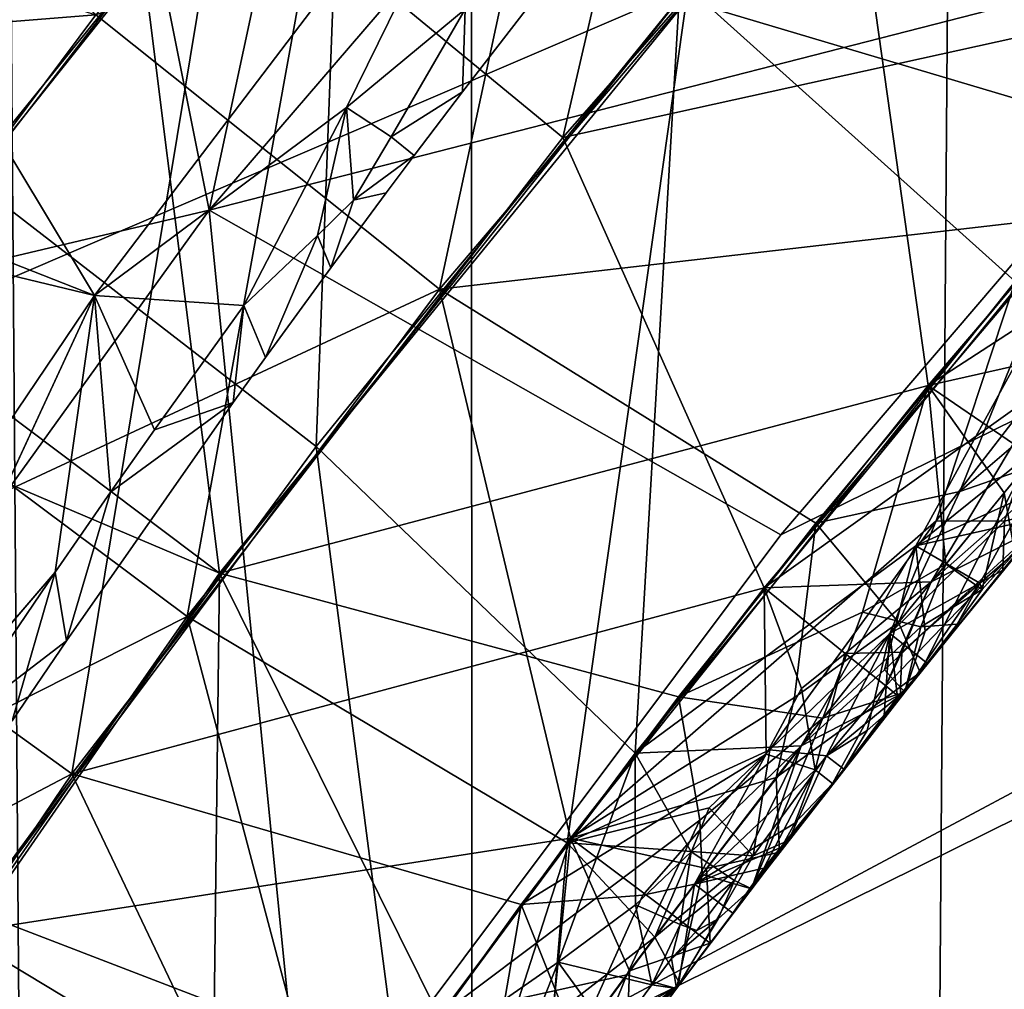
# Model space of a CAD drawing. Extents: x -235 to 35, y -2 to 95.
# Drawn here: x -208 to -207, y 52 to 53 of the extents above; entities that cross this region are included whole.
import ezdxf

# ---------------------------------------------------------------- set-up
doc = ezdxf.new("R2010")
doc.units = 0
doc.header["$MEASUREMENT"] = 0

msp = doc.modelspace()

# ---------------------------------------------------------------- linework, layer by layer
for points in [[(-207.610229, 4.2, -10.354081), (-208.169052, 4.2, -9.919129), (-208.105347, 70.87661, -9.971256)], [(-207.610229, 4.2, -10.354081), (-208.105347, 70.87661, -9.971256), (-207.616348, 70.568535, -10.349581)], [(-207.610229, 4.2, -10.354081), (-207.616348, 70.568535, -10.349581), (-207.115372, 70.279709, -10.700187)], [(-207.02829, 4.2, -10.757589), (-207.610229, 4.2, -10.354081), (-207.115372, 70.279709, -10.700187)], [(-200.390976, 55.544117, 30.35), (-207.37677, 52.106407, 30.35), (-207.743164, 51.61718, 30.35)], [(-199.822327, 55.538422, 30.35), (-200.390976, 55.544117, 30.35), (-207.743164, 51.61718, 30.35)], [(-200.390976, 55.544117, 30.35), (-206.979523, 52.57093, 30.35), (-207.37677, 52.106407, 30.35)], [(-199.822327, 55.538422, 30.35), (-208.37738, 50.572872, 30.35), (-208.642548, 50.022167, 30.35)], [(-199.258286, 55.500389, 30.35), (-199.822327, 55.538422, 30.35), (-208.642548, 50.022167, 30.35)], [(-199.822327, 55.538422, 30.35), (-208.077164, 51.105286, 30.35), (-208.37738, 50.572872, 30.35)], [(-199.822327, 55.538422, 30.35), (-207.743164, 51.61718, 30.35), (-208.077164, 51.105286, 30.35)], [(-199.258286, 55.500389, 30.35), (-209.063446, 48.875156, 30.35), (-209.217422, 48.283649, 30.35)], [(-198.699432, 55.43026, 30.35), (-199.258286, 55.500389, 30.35), (-209.217422, 48.283649, 30.35)], [(-199.258286, 55.500389, 30.35), (-208.871552, 49.455471, 30.35), (-209.063446, 48.875156, 30.35)], [(-199.258286, 55.500389, 30.35), (-208.642548, 50.022167, 30.35), (-208.871552, 49.455471, 30.35)], [(-198.699432, 55.43026, 30.35), (-209.40921, 47.076996, 30.35), (-209.446228, 46.4669, 30.35)], [(-198.146973, 55.328297, 30.35), (-198.699432, 55.43026, 30.35), (-209.446228, 46.4669, 30.35)], [(-198.699432, 55.43026, 30.35), (-209.33284, 47.683426, 30.35), (-209.40921, 47.076996, 30.35)], [(-198.699432, 55.43026, 30.35), (-209.217422, 48.283649, 30.35), (-209.33284, 47.683426, 30.35)], [(-198.146973, 55.328297, 30.35), (-209.446228, 46.4669, 30.35), (-209.443726, 45.855686, 30.35)], [(-198.146973, 55.328297, 30.35), (-209.443726, 45.855686, 30.35), (-209.401718, 45.245911, 30.35)], [(-198.146973, 55.328297, 30.35), (-209.401718, 45.245911, 30.35), (-209.320374, 44.640129, 30.35)], [(-197.602249, 55.194843, 30.35), (-198.146973, 55.328297, 30.35), (-209.320374, 44.640129, 30.35)], [(-197.602249, 55.194843, 30.35), (-209.320374, 44.640129, 30.35), (-209.200043, 44.040871, 30.35)], [(-209.041214, 43.450645, 30.35), (-197.602249, 55.194843, 30.35), (-209.200043, 44.040871, 30.35)], [(-208.844574, 42.871922, 30.35), (-197.602249, 55.194843, 30.35), (-209.041214, 43.450645, 30.35)], [(-208.844574, 42.871922, 30.35), (-197.066711, 55.030304, 30.35), (-197.602249, 55.194843, 30.35)], [(-208.610916, 42.307121, 30.35), (-197.066711, 55.030304, 30.35), (-208.844574, 42.871922, 30.35)], [(-208.341263, 41.75861, 30.35), (-197.066711, 55.030304, 30.35), (-208.610916, 42.307121, 30.35)], [(-208.036697, 41.228672, 30.35), (-197.066711, 55.030304, 30.35), (-208.341263, 41.75861, 30.35)], [(-208.036697, 41.228672, 30.35), (-196.541885, 54.83519, 30.35), (-197.066711, 55.030304, 30.35)], [(-207.698502, 40.719536, 30.35), (-196.541885, 54.83519, 30.35), (-208.036697, 41.228672, 30.35)], [(-207.32811, 40.233326, 30.35), (-196.541885, 54.83519, 30.35), (-207.698502, 40.719536, 30.35)], [(-206.927063, 39.772076, 30.35), (-196.541885, 54.83519, 30.35), (-207.32811, 40.233326, 30.35)], [(-207.383575, 53.10833, 24.70862), (-207.805908, 52.627361, 24.7269), (-207.544586, 52.412201, 24.903111)], [(-207.383575, 53.10833, 24.70862), (-207.544586, 52.412201, 24.903111), (-207.136398, 52.877064, 24.884829)], [(-207.255264, 53.009087, 29.85), (-207.816772, 52.356346, 29.85), (-206.979523, 52.57093, 30.35)], [(-207.255264, 53.009087, 29.85), (-207.686005, 52.965115, 29.560787), (-207.816772, 52.356346, 29.85)], [(-207.489014, 52.993958, 22.898775), (-207.903885, 52.506569, 22.917057), (-207.639297, 52.295452, 23.093267)], [(-207.489014, 52.993958, 22.898775), (-207.639297, 52.295452, 23.093267), (-207.238312, 52.766525, 23.074986)], [(-208.141388, 52.751354, 20.35), (-208.360367, 52.469521, 21.216475), (-207.956741, 52.974426, 21.209814)], [(-208.094116, 52.605331, 21.280138), (-207.956741, 52.974426, 21.209814), (-208.360367, 52.469521, 21.216475)], [(-208.002213, 52.381332, 28.364325), (-207.95665, 52.974522, 28.174551), (-208.321487, 52.52103, 28.190636)], [(-207.713028, 52.738365, 28.351204), (-207.95665, 52.974522, 28.174551), (-208.002213, 52.381332, 28.364325)], [(-207.816772, 52.356346, 29.85), (-207.686005, 52.965115, 29.560787), (-207.889069, 52.717873, 29.566723)], [(-207.136398, 52.877064, 25.680796), (-207.544586, 52.412201, 25.699078), (-207.805908, 52.627361, 25.875286)], [(-207.136398, 52.877064, 24.884829), (-207.544586, 52.412201, 24.903111), (-206.992294, 52.533947, 25.065716)], [(-207.136398, 52.877064, 25.680796), (-206.992294, 52.533947, 25.50922), (-207.544586, 52.412201, 25.699078)], [(-207.160004, 52.851574, 28.514305), (-207.454819, 52.519478, 28.527426), (-207.099518, 52.413525, 28.699221)], [(-207.238312, 52.766525, 23.870953), (-207.639297, 52.295452, 23.889233), (-207.903885, 52.506569, 24.065443)], [(-207.238312, 52.766525, 23.074986), (-207.639297, 52.295452, 23.093267), (-207.153381, 52.351429, 23.258881)], [(-207.238312, 52.766525, 23.870953), (-207.153381, 52.351429, 23.702385), (-207.639297, 52.295452, 23.889233)], [(-207.238312, 52.766525, 23.074986), (-207.153381, 52.351429, 23.258881), (-206.949356, 52.581024, 23.249479)], [(-207.238312, 52.766525, 23.870953), (-206.949356, 52.581024, 23.692984), (-207.153381, 52.351429, 23.702385)], [(-207.448105, 52.527496, 26.712954), (-207.196213, 52.301277, 26.889469), (-206.783966, 52.756584, 26.870668)], [(-207.448105, 52.527496, 27.508921), (-206.783966, 52.756584, 27.314175), (-207.196213, 52.301277, 27.332975)], [(-207.70607, 52.746651, 26.536745), (-208.321503, 52.521, 26.376352), (-208.104874, 52.246006, 26.555025)], [(-207.70607, 52.746651, 27.685131), (-208.104874, 52.246006, 27.703411), (-208.171036, 52.714344, 27.870293)], [(-207.70607, 52.746651, 26.536745), (-208.104874, 52.246006, 26.555025), (-207.833557, 52.04361, 26.731236)], [(-207.448105, 52.527496, 27.508921), (-208.104874, 52.246006, 27.703411), (-207.70607, 52.746651, 27.685131)], [(-208.094116, 52.605331, 22.076113), (-207.557037, 52.748135, 21.887014), (-207.905106, 52.290459, 21.903627)], [(-208.094116, 52.605331, 21.280138), (-207.905106, 52.290459, 21.460121), (-207.557037, 52.748135, 21.443508)], [(-207.710983, 52.435146, 21.840771), (-207.905106, 52.290459, 21.903627), (-207.557037, 52.748135, 21.887014)], [(-207.710983, 52.435146, 21.509403), (-207.557037, 52.748135, 21.443508), (-207.905106, 52.290459, 21.460121)], [(-207.70607, 52.746651, 26.536745), (-207.833557, 52.04361, 26.731236), (-207.448105, 52.527496, 26.712954)], [(-207.619675, 52.51086, 21.800619), (-207.710983, 52.435146, 21.840771), (-207.557037, 52.748135, 21.887014)], [(-207.619675, 52.51086, 21.542768), (-207.557037, 52.748135, 21.443508), (-207.710983, 52.435146, 21.509403)], [(-207.713028, 52.738365, 28.351204), (-208.002213, 52.381332, 28.364325), (-207.734314, 52.174397, 28.540548)], [(-207.713028, 52.738365, 28.351204), (-207.734314, 52.174397, 28.540548), (-207.454819, 52.519478, 28.527426)], [(-207.903885, 52.506569, 22.917057), (-208.161987, 52.725685, 22.74061), (-208.35994, 52.470089, 22.749542)], [(-208.079224, 52.280285, 29.516539), (-208.234604, 52.257458, 29.57741), (-207.889069, 52.717873, 29.566723)], [(-207.816772, 52.356346, 29.85), (-207.889069, 52.717873, 29.566723), (-208.234604, 52.257458, 29.57741)], [(-207.808777, 52.076744, 29.34033), (-208.079224, 52.280285, 29.516539), (-207.889069, 52.717873, 29.566723)], [(-207.326096, 52.668701, 29.317757), (-207.808777, 52.076744, 29.34033), (-207.889069, 52.717873, 29.566723)], [(-207.326096, 52.668701, 29.317757), (-206.856186, 52.681026, 29.131659), (-207.063522, 52.454411, 29.14106)], [(-207.326096, 52.668701, 29.317757), (-207.263367, 52.221165, 29.150461), (-207.808777, 52.076744, 29.34033)], [(-207.326096, 52.668701, 29.317757), (-207.063522, 52.454411, 29.14106), (-207.263367, 52.221165, 29.150461)], [(-207.805908, 52.627361, 25.875286), (-208.19696, 52.120659, 25.893568), (-208.329605, 52.510311, 26.063148)], [(-207.805908, 52.627361, 24.7269), (-208.321472, 52.521042, 24.562065), (-208.19696, 52.120659, 24.745182)], [(-207.805908, 52.627361, 24.7269), (-208.19696, 52.120659, 24.745182), (-207.922562, 51.922459, 24.921392)], [(-207.805908, 52.627361, 25.875286), (-207.922562, 51.922459, 25.717358), (-208.19696, 52.120659, 25.893568)], [(-207.805908, 52.627361, 24.7269), (-207.922562, 51.922459, 24.921392), (-207.544586, 52.412201, 24.903111)], [(-207.544586, 52.412201, 25.699078), (-207.922562, 51.922459, 25.717358), (-207.805908, 52.627361, 25.875286)], [(-207.903885, 52.506569, 24.065443), (-208.287003, 51.993835, 24.083723), (-208.250366, 52.613579, 24.245266)], [(-208.094116, 52.605331, 22.076113), (-207.905106, 52.290459, 21.903627), (-208.404068, 52.410816, 22.158054)], [(-208.094116, 52.605331, 21.280138), (-208.360367, 52.469521, 21.216475), (-207.905106, 52.290459, 21.460121)], [(-207.816772, 52.356346, 29.85), (-207.37677, 52.106407, 30.35), (-206.979523, 52.57093, 30.35)], [(-207.621613, 52.447372, 21.673162), (-207.619675, 52.51086, 21.800619), (-207.546234, 52.545074, 21.66955)], [(-207.621613, 52.447372, 21.673162), (-207.546234, 52.545074, 21.66955), (-207.619675, 52.51086, 21.542768)], [(-207.544586, 52.412201, 24.903111), (-207.389587, 52.065567, 25.084517), (-206.992294, 52.533947, 25.065716)], [(-207.544586, 52.412201, 25.699078), (-206.992294, 52.533947, 25.50922), (-207.389587, 52.065567, 25.528021)], [(-207.170258, 52.222301, 25.463882), (-207.389587, 52.065567, 25.528021), (-206.992294, 52.533947, 25.50922)], [(-207.170258, 52.222301, 25.132671), (-206.992294, 52.533947, 25.065716), (-207.389587, 52.065567, 25.084517)], [(-207.448105, 52.527496, 27.508921), (-207.833557, 52.04361, 27.527203), (-208.104874, 52.246006, 27.703411)], [(-207.448105, 52.527496, 26.712954), (-207.833557, 52.04361, 26.731236), (-207.541214, 51.869312, 26.906393)], [(-207.448105, 52.527496, 27.508921), (-207.541214, 51.869312, 27.349897), (-207.833557, 52.04361, 27.527203)], [(-207.448105, 52.527496, 26.712954), (-207.541214, 51.869312, 26.906393), (-207.196213, 52.301277, 26.889469)], [(-207.448105, 52.527496, 27.508921), (-207.196213, 52.301277, 27.332975), (-207.541214, 51.869312, 27.349897)], [(-207.454819, 52.519478, 28.527426), (-207.734314, 52.174397, 28.540548), (-207.488785, 51.938389, 28.718023)], [(-207.454819, 52.519478, 28.527426), (-207.488785, 51.938389, 28.718023), (-207.099518, 52.413525, 28.699221)], [(-207.676636, 52.412601, 21.777092), (-207.710983, 52.435146, 21.840771), (-207.619675, 52.51086, 21.800619)], [(-207.676636, 52.412601, 21.572845), (-207.619675, 52.51086, 21.542768), (-207.710983, 52.435146, 21.509403)], [(-207.621613, 52.447372, 21.673162), (-207.676636, 52.412601, 21.777092), (-207.619675, 52.51086, 21.800619)], [(-207.621613, 52.447372, 21.673162), (-207.619675, 52.51086, 21.542768), (-207.676636, 52.412601, 21.572845)], [(-207.903885, 52.506569, 22.917057), (-208.35994, 52.470089, 22.749542), (-208.287003, 51.993835, 22.935339)], [(-207.903885, 52.506569, 22.917057), (-208.287003, 51.993835, 22.935339), (-207.639297, 52.295452, 23.093267)], [(-207.639297, 52.295452, 23.889233), (-208.287003, 51.993835, 24.083723), (-207.903885, 52.506569, 24.065443)], [(-208.360367, 52.469521, 21.216475), (-208.226288, 51.814667, 21.476742), (-207.905106, 52.290459, 21.460121)], [(-207.119492, 52.314518, 29.110964), (-207.263367, 52.221165, 29.150461), (-207.063522, 52.454411, 29.14106)], [(-207.621613, 52.447372, 21.673162), (-207.658829, 52.398197, 21.674969), (-207.676636, 52.412601, 21.777092)], [(-207.621613, 52.447372, 21.673162), (-207.676636, 52.412601, 21.572845), (-207.658829, 52.398197, 21.674969)], [(-207.710983, 52.435146, 21.840771), (-207.790146, 52.282913, 21.808939), (-207.905106, 52.290459, 21.903627)], [(-207.710983, 52.435146, 21.509403), (-207.905106, 52.290459, 21.460121), (-207.790146, 52.282913, 21.551062)], [(-207.733231, 52.336632, 21.779865), (-207.790146, 52.282913, 21.808939), (-207.710983, 52.435146, 21.840771)], [(-207.733246, 52.336628, 21.575609), (-207.710983, 52.435146, 21.509403), (-207.790146, 52.282913, 21.551062)], [(-207.705582, 52.36404, 21.588428), (-207.710983, 52.435146, 21.509403), (-207.733246, 52.336628, 21.575609)], [(-207.705582, 52.36404, 21.764784), (-207.733231, 52.336632, 21.779865), (-207.710983, 52.435146, 21.840771)], [(-207.676636, 52.412601, 21.777092), (-207.705582, 52.36404, 21.764784), (-207.710983, 52.435146, 21.840771)], [(-207.676636, 52.412601, 21.572845), (-207.710983, 52.435146, 21.509403), (-207.705582, 52.36404, 21.588428)], [(-207.658829, 52.398197, 21.674969), (-207.705582, 52.36404, 21.764784), (-207.676636, 52.412601, 21.777092)], [(-207.658829, 52.398197, 21.674969), (-207.676636, 52.412601, 21.572845), (-207.705582, 52.36404, 21.588428)], [(-207.272766, 52.097954, 28.766064), (-207.099518, 52.413525, 28.699221), (-207.488785, 51.938389, 28.718023)], [(-207.170135, 52.180401, 28.798847), (-207.099518, 52.413525, 28.699221), (-207.272766, 52.097954, 28.766064)], [(-207.905106, 52.290459, 21.903627), (-208.226288, 51.814667, 21.920246), (-208.404068, 52.410816, 22.158054)], [(-207.544586, 52.412201, 24.903111), (-207.922562, 51.922459, 24.921392), (-207.389587, 52.065567, 25.084517)], [(-207.544586, 52.412201, 25.699078), (-207.389587, 52.065567, 25.528021), (-207.922562, 51.922459, 25.717358)], [(-207.658829, 52.398197, 21.674969), (-207.680374, 52.369453, 21.676022), (-207.705582, 52.36404, 21.764784)], [(-207.658829, 52.398197, 21.674969), (-207.705582, 52.36404, 21.588428), (-207.680374, 52.369453, 21.676022)], [(-208.002213, 52.381332, 28.364325), (-207.997849, 51.817009, 28.553669), (-207.734314, 52.174397, 28.540548)], [(-207.680374, 52.369453, 21.676022), (-207.723145, 52.311752, 21.678125), (-207.705582, 52.36404, 21.764784)], [(-207.680374, 52.369453, 21.676022), (-207.705582, 52.36404, 21.588428), (-207.723145, 52.311752, 21.678125)], [(-207.705582, 52.36404, 21.588428), (-207.733246, 52.336628, 21.575609), (-207.723145, 52.311752, 21.678125)], [(-207.705582, 52.36404, 21.764784), (-207.723145, 52.311752, 21.678125), (-207.733231, 52.336632, 21.779865)], [(-207.816772, 52.356346, 29.85), (-208.319748, 51.657509, 29.85), (-207.743164, 51.61718, 30.35)], [(-207.816772, 52.356346, 29.85), (-208.234604, 52.257458, 29.57741), (-208.319748, 51.657509, 29.85)], [(-207.816772, 52.356346, 29.85), (-207.743164, 51.61718, 30.35), (-207.37677, 52.106407, 30.35)], [(-207.639297, 52.295452, 23.093267), (-207.349838, 52.115311, 23.268282), (-207.153381, 52.351429, 23.258881)], [(-207.639297, 52.295452, 23.889233), (-207.153381, 52.351429, 23.702385), (-207.349838, 52.115311, 23.711786)], [(-207.238953, 52.139637, 23.65291), (-207.349838, 52.115311, 23.711786), (-207.153381, 52.351429, 23.702385)], [(-207.238953, 52.139637, 23.321701), (-207.153381, 52.351429, 23.258881), (-207.349838, 52.115311, 23.268282)], [(-207.116623, 52.244335, 23.611267), (-207.238953, 52.139637, 23.65291), (-207.153381, 52.351429, 23.702385)], [(-207.116623, 52.244335, 23.353539), (-207.153381, 52.351429, 23.258881), (-207.238953, 52.139637, 23.321701)], [(-207.733231, 52.336632, 21.779865), (-207.773407, 52.242805, 21.680624), (-207.790146, 52.282913, 21.808939)], [(-207.733246, 52.336628, 21.575609), (-207.790146, 52.282913, 21.551062), (-207.773407, 52.242805, 21.680624)], [(-207.733231, 52.336632, 21.779865), (-207.723145, 52.311752, 21.678125), (-207.773407, 52.242805, 21.680624)], [(-207.733246, 52.336628, 21.575609), (-207.773407, 52.242805, 21.680624), (-207.723145, 52.311752, 21.678125)], [(-207.119492, 52.314518, 29.110964), (-207.149277, 52.246834, 29.091518), (-207.263367, 52.221165, 29.150461)], [(-207.257172, 52.117214, 27.282373), (-207.541214, 51.869312, 27.349897), (-207.196213, 52.301277, 27.332975)], [(-207.257172, 52.117214, 26.951164), (-207.196213, 52.301277, 26.889469), (-207.541214, 51.869312, 26.906393)], [(-207.163925, 52.237633, 27.283321), (-207.257172, 52.117214, 27.282373), (-207.196213, 52.301277, 27.332975)], [(-207.163925, 52.237633, 26.940828), (-207.196213, 52.301277, 26.889469), (-207.257172, 52.117214, 26.951164)], [(-207.639297, 52.295452, 23.093267), (-208.287003, 51.993835, 22.935339), (-208.009598, 51.799885, 23.111547)], [(-207.639297, 52.295452, 23.889233), (-208.009598, 51.799885, 23.907515), (-208.287003, 51.993835, 24.083723)], [(-207.639297, 52.295452, 23.093267), (-208.009598, 51.799885, 23.111547), (-207.538483, 51.872948, 23.277681)], [(-207.639297, 52.295452, 23.889233), (-207.538483, 51.872948, 23.721188), (-208.009598, 51.799885, 23.907515)], [(-207.639297, 52.295452, 23.093267), (-207.538483, 51.872948, 23.277681), (-207.349838, 52.115311, 23.268282)], [(-207.639297, 52.295452, 23.889233), (-207.349838, 52.115311, 23.711786), (-207.538483, 51.872948, 23.721188)], [(-208.083847, 51.904823, 21.859652), (-208.226288, 51.814667, 21.920246), (-207.905106, 52.290459, 21.903627)], [(-208.083847, 51.904819, 21.528303), (-207.905106, 52.290459, 21.460121), (-208.226288, 51.814667, 21.476742)], [(-207.935333, 52.077652, 21.816282), (-208.083847, 51.904823, 21.859652), (-207.905106, 52.290459, 21.903627)], [(-207.935333, 52.077648, 21.558405), (-207.905106, 52.290459, 21.460121), (-208.083847, 51.904819, 21.528303)], [(-207.892624, 52.139149, 21.814095), (-207.935333, 52.077652, 21.816282), (-207.905106, 52.290459, 21.903627)], [(-207.892624, 52.139145, 21.556217), (-207.905106, 52.290459, 21.460121), (-207.935333, 52.077648, 21.558405)], [(-207.858749, 52.18726, 21.812376), (-207.892624, 52.139149, 21.814095), (-207.905106, 52.290459, 21.903627)], [(-207.858749, 52.18726, 21.812376), (-207.905106, 52.290459, 21.903627), (-207.790146, 52.282913, 21.808939)], [(-207.858749, 52.187256, 21.554499), (-207.790146, 52.282913, 21.551062), (-207.905106, 52.290459, 21.460121)], [(-207.858749, 52.187256, 21.554499), (-207.905106, 52.290459, 21.460121), (-207.892624, 52.139145, 21.556217)], [(-207.808777, 52.076744, 29.34033), (-208.234604, 52.257458, 29.57741), (-208.079224, 52.280285, 29.516539)], [(-207.858749, 52.18726, 21.812376), (-207.790146, 52.282913, 21.808939), (-207.798325, 52.208183, 21.681875)], [(-207.858749, 52.187256, 21.554499), (-207.798325, 52.208183, 21.681875), (-207.790146, 52.282913, 21.551062)], [(-207.773407, 52.242805, 21.680624), (-207.798325, 52.208183, 21.681875), (-207.790146, 52.282913, 21.808939)], [(-207.790146, 52.282913, 21.551062), (-207.798325, 52.208183, 21.681875), (-207.773407, 52.242805, 21.680624)], [(-207.808777, 52.076744, 29.34033), (-208.24379, 51.448887, 29.362904), (-208.234604, 52.257458, 29.57741)], [(-208.104874, 52.246006, 26.555025), (-208.471207, 51.721146, 26.573307), (-207.833557, 52.04361, 26.731236)], [(-207.833557, 52.04361, 27.527203), (-208.471207, 51.721146, 27.721693), (-208.104874, 52.246006, 27.703411)], [(-207.149277, 52.246834, 29.091518), (-207.182114, 52.165947, 29.057329), (-207.263367, 52.221165, 29.150461)], [(-207.116623, 52.244335, 23.611267), (-207.19017, 52.15667, 23.614805), (-207.238953, 52.139637, 23.65291)], [(-207.116623, 52.244335, 23.353539), (-207.238953, 52.139637, 23.321701), (-207.19017, 52.15667, 23.357077)], [(-207.163925, 52.237633, 27.283321), (-207.204575, 52.116783, 27.217817), (-207.257172, 52.117214, 27.282373)], [(-207.163925, 52.237633, 26.940828), (-207.257172, 52.117214, 26.951164), (-207.204575, 52.116783, 27.01368)], [(-207.808777, 52.076744, 29.34033), (-207.263367, 52.221165, 29.150461), (-207.455505, 51.981564, 29.159861)], [(-207.313858, 52.046867, 29.099522), (-207.455505, 51.981564, 29.159861), (-207.263367, 52.221165, 29.150461)], [(-207.170258, 52.222301, 25.463882), (-207.26088, 52.07021, 25.432547), (-207.389587, 52.065567, 25.528021)], [(-207.170258, 52.222301, 25.132671), (-207.389587, 52.065567, 25.084517), (-207.26088, 52.07021, 25.174816)], [(-207.249573, 52.083855, 29.060635), (-207.313858, 52.046867, 29.099522), (-207.263367, 52.221165, 29.150461)], [(-207.204697, 52.138668, 29.058432), (-207.249573, 52.083855, 29.060635), (-207.263367, 52.221165, 29.150461)], [(-207.182114, 52.165947, 29.057329), (-207.204697, 52.138668, 29.058432), (-207.263367, 52.221165, 29.150461)], [(-207.195465, 52.127926, 25.403086), (-207.26088, 52.07021, 25.432547), (-207.170258, 52.222301, 25.463882)], [(-207.195465, 52.127926, 25.198948), (-207.170258, 52.222301, 25.132671), (-207.26088, 52.07021, 25.174816)], [(-207.892624, 52.139149, 21.814095), (-207.798325, 52.208183, 21.681875), (-207.926605, 52.024818, 21.688437)], [(-207.892624, 52.139145, 21.556217), (-207.926605, 52.024818, 21.688437), (-207.798325, 52.208183, 21.681875)], [(-207.858749, 52.18726, 21.812376), (-207.798325, 52.208183, 21.681875), (-207.892624, 52.139149, 21.814095)], [(-207.858749, 52.187256, 21.554499), (-207.892624, 52.139145, 21.556217), (-207.798325, 52.208183, 21.681875)], [(-207.188583, 52.135948, 28.827074), (-207.170135, 52.180401, 28.798847), (-207.272766, 52.097954, 28.766064)], [(-207.734314, 52.174397, 28.540548), (-207.997849, 51.817009, 28.553669), (-207.6716, 51.691586, 28.727425)], [(-207.734314, 52.174397, 28.540548), (-207.6716, 51.691586, 28.727425), (-207.488785, 51.938389, 28.718023)], [(-207.125137, 52.1768, 23.484173), (-207.269501, 52.000381, 23.491249), (-207.19017, 52.15667, 23.614805)], [(-207.19017, 52.15667, 23.357077), (-207.269501, 52.000381, 23.491249), (-207.125137, 52.1768, 23.484173)], [(-207.196503, 52.092388, 28.955379), (-207.204697, 52.138668, 29.058432), (-207.182114, 52.165947, 29.057329)], [(-207.19017, 52.15667, 23.614805), (-207.269501, 52.000381, 23.491249), (-207.286194, 52.038845, 23.619507)], [(-207.19017, 52.15667, 23.614805), (-207.286194, 52.038845, 23.619507), (-207.238953, 52.139637, 23.65291)], [(-207.19017, 52.15667, 23.357077), (-207.286194, 52.038845, 23.361778), (-207.269501, 52.000381, 23.491249)], [(-207.238953, 52.139637, 23.321701), (-207.286194, 52.038845, 23.361778), (-207.19017, 52.15667, 23.357077)], [(-207.238953, 52.139637, 23.65291), (-207.286194, 52.038845, 23.619507), (-207.349838, 52.115311, 23.711786)], [(-207.238953, 52.139637, 23.321701), (-207.349838, 52.115311, 23.268282), (-207.286194, 52.038845, 23.361778)], [(-207.892624, 52.139149, 21.814095), (-207.926605, 52.024818, 21.688437), (-207.935333, 52.077652, 21.816282)], [(-207.892624, 52.139145, 21.556217), (-207.935333, 52.077648, 21.558405), (-207.926605, 52.024818, 21.688437)], [(-207.188583, 52.135948, 28.827074), (-207.272766, 52.097954, 28.766064), (-207.198639, 52.114468, 28.84173)], [(-207.221558, 52.064346, 28.968956), (-207.249573, 52.083855, 29.060635), (-207.204697, 52.138668, 29.058432)], [(-207.196503, 52.092388, 28.955379), (-207.221558, 52.064346, 28.968956), (-207.204697, 52.138668, 29.058432)], [(-207.195465, 52.127926, 25.403086), (-207.179367, 52.111477, 25.301094), (-207.26088, 52.07021, 25.432547)], [(-207.195465, 52.127926, 25.198948), (-207.26088, 52.07021, 25.174816), (-207.179367, 52.111477, 25.301094)], [(-207.167313, 52.126026, 27.114794), (-207.204575, 52.116783, 27.01368), (-207.20575, 52.079231, 27.116673)], [(-207.167313, 52.126026, 27.114794), (-207.20575, 52.079231, 27.116673), (-207.204575, 52.116783, 27.217817)], [(-207.922562, 51.922459, 25.717358), (-208.555069, 51.590157, 25.911848), (-208.19696, 52.120659, 25.893568)], [(-208.19696, 52.120659, 24.745182), (-208.268692, 51.409718, 24.939672), (-207.922562, 51.922459, 24.921392)], [(-207.385239, 51.940929, 27.277369), (-207.541214, 51.869312, 27.349897), (-207.257172, 52.117214, 27.282373)], [(-207.385239, 51.940929, 26.969601), (-207.257172, 52.117214, 26.951164), (-207.541214, 51.869312, 26.906393)], [(-207.385239, 51.940929, 27.277369), (-207.257172, 52.117214, 27.282373), (-207.29274, 52.030518, 27.248405)], [(-207.385239, 51.940929, 26.969601), (-207.29274, 52.030518, 26.990677), (-207.257172, 52.117214, 26.951164)], [(-207.204575, 52.116783, 27.217817), (-207.29274, 52.030518, 27.248405), (-207.257172, 52.117214, 27.282373)], [(-207.204575, 52.116783, 27.01368), (-207.257172, 52.117214, 26.951164), (-207.29274, 52.030518, 26.990677)], [(-207.20575, 52.079231, 27.116673), (-207.29274, 52.030518, 27.248405), (-207.204575, 52.116783, 27.217817)], [(-207.204575, 52.116783, 27.01368), (-207.29274, 52.030518, 26.990677), (-207.20575, 52.079231, 27.116673)], [(-207.36615, 51.98114, 23.659178), (-207.538483, 51.872948, 23.721188), (-207.349838, 52.115311, 23.711786)], [(-207.36615, 51.98114, 23.327969), (-207.349838, 52.115311, 23.268282), (-207.538483, 51.872948, 23.277681)], [(-207.286194, 52.038845, 23.619507), (-207.36615, 51.98114, 23.659178), (-207.349838, 52.115311, 23.711786)], [(-207.286194, 52.038845, 23.361778), (-207.349838, 52.115311, 23.268282), (-207.36615, 51.98114, 23.327969)], [(-207.295959, 51.990082, 25.225252), (-207.179367, 52.111477, 25.301094), (-207.26088, 52.07021, 25.174816)], [(-207.295959, 51.990082, 25.225252), (-207.284927, 51.980934, 25.306307), (-207.179367, 52.111477, 25.301094)], [(-207.283508, 52.016129, 25.402884), (-207.179367, 52.111477, 25.301094), (-207.284927, 51.980934, 25.306307)], [(-207.283508, 52.016129, 25.402884), (-207.26088, 52.07021, 25.432547), (-207.179367, 52.111477, 25.301094)], [(-207.198639, 52.114468, 28.84173), (-207.272766, 52.097954, 28.766064), (-207.223602, 52.069237, 28.872061)], [(-207.196503, 52.092388, 28.955379), (-207.198639, 52.114468, 28.84173), (-207.223602, 52.069237, 28.872061)], [(-207.272766, 52.097954, 28.766064), (-207.488785, 51.938389, 28.718023), (-207.361099, 51.943893, 28.808249)], [(-207.29686, 52.002426, 28.832411), (-207.272766, 52.097954, 28.766064), (-207.361099, 51.943893, 28.808249)], [(-207.265503, 52.032177, 28.845037), (-207.272766, 52.097954, 28.766064), (-207.29686, 52.002426, 28.832411)], [(-207.223602, 52.069237, 28.872061), (-207.272766, 52.097954, 28.766064), (-207.265503, 52.032177, 28.845037)], [(-207.196503, 52.092388, 28.955379), (-207.223602, 52.069237, 28.872061), (-207.221558, 52.064346, 28.968956)], [(-207.268997, 52.035557, 29.03306), (-207.313858, 52.046867, 29.099522), (-207.249573, 52.083855, 29.060635)], [(-207.20575, 52.079231, 27.116673), (-207.263794, 52.007378, 27.119541), (-207.29274, 52.030518, 27.248405)], [(-207.20575, 52.079231, 27.116673), (-207.29274, 52.030518, 26.990677), (-207.263794, 52.007378, 27.119541)], [(-207.268997, 52.035557, 29.03306), (-207.249573, 52.083855, 29.060635), (-207.221558, 52.064346, 28.968956)], [(-207.808777, 52.076744, 29.34033), (-207.815887, 51.484211, 29.178661), (-208.24379, 51.448887, 29.362904)], [(-207.935333, 52.077652, 21.816282), (-208.019318, 51.953766, 21.820658), (-208.083847, 51.904823, 21.859652)], [(-207.935333, 52.077648, 21.558405), (-208.083847, 51.904819, 21.528303), (-208.019318, 51.953762, 21.56278)], [(-207.935333, 52.077652, 21.816282), (-207.926605, 52.024818, 21.688437), (-208.019318, 51.953766, 21.820658)], [(-207.935333, 52.077648, 21.558405), (-208.019318, 51.953762, 21.56278), (-207.96843, 51.963104, 21.690624)], [(-207.935333, 52.077648, 21.558405), (-207.96843, 51.963104, 21.690624), (-207.926605, 52.024818, 21.688437)], [(-207.808777, 52.076744, 29.34033), (-207.639725, 51.735836, 29.16926), (-207.815887, 51.484211, 29.178661)], [(-207.808777, 52.076744, 29.34033), (-207.455505, 51.981564, 29.159861), (-207.639725, 51.735836, 29.16926)], [(-207.922562, 51.922459, 24.921392), (-207.576614, 51.821918, 25.093918), (-207.389587, 52.065567, 25.084517)], [(-207.922562, 51.922459, 25.717358), (-207.389587, 52.065567, 25.528021), (-207.576614, 51.821918, 25.537422)], [(-207.387985, 51.937489, 25.463219), (-207.576614, 51.821918, 25.537422), (-207.389587, 52.065567, 25.528021)], [(-207.387985, 51.937489, 25.155451), (-207.389587, 52.065567, 25.084517), (-207.576614, 51.821918, 25.093918)], [(-207.327026, 52.015118, 25.460171), (-207.389587, 52.065567, 25.528021), (-207.26088, 52.07021, 25.432547)], [(-207.327026, 52.015118, 25.152403), (-207.26088, 52.07021, 25.174816), (-207.389587, 52.065567, 25.084517)], [(-207.360764, 51.987949, 25.473196), (-207.387985, 51.937489, 25.463219), (-207.389587, 52.065567, 25.528021)], [(-207.327026, 52.015118, 25.460171), (-207.360764, 51.987949, 25.473196), (-207.389587, 52.065567, 25.528021)], [(-207.360779, 51.987949, 25.141985), (-207.389587, 52.065567, 25.084517), (-207.387985, 51.937489, 25.155451)], [(-207.327026, 52.015118, 25.152403), (-207.389587, 52.065567, 25.084517), (-207.360779, 51.987949, 25.141985)], [(-207.283508, 52.016129, 25.402884), (-207.327026, 52.015118, 25.460171), (-207.26088, 52.07021, 25.432547)], [(-207.295959, 51.990082, 25.225252), (-207.26088, 52.07021, 25.174816), (-207.327026, 52.015118, 25.152403)], [(-207.223602, 52.069237, 28.872061), (-207.265503, 52.032177, 28.845037), (-207.281219, 51.985264, 28.9347)], [(-207.241028, 52.037636, 28.957584), (-207.223602, 52.069237, 28.872061), (-207.281219, 51.985264, 28.9347)], [(-207.268997, 52.035557, 29.03306), (-207.221558, 52.064346, 28.968956), (-207.241028, 52.037636, 28.957584)], [(-207.221558, 52.064346, 28.968956), (-207.223602, 52.069237, 28.872061), (-207.241028, 52.037636, 28.957584)], [(-207.833557, 52.04361, 26.731236), (-208.471207, 51.721146, 26.573307), (-208.187622, 51.53632, 26.749517)], [(-207.833557, 52.04361, 27.527203), (-208.187622, 51.53632, 27.545483), (-208.471207, 51.721146, 27.721693)], [(-207.833557, 52.04361, 26.731236), (-208.187622, 51.53632, 26.749517), (-207.721756, 51.620846, 26.915792)], [(-207.833557, 52.04361, 27.527203), (-207.721756, 51.620846, 27.359299), (-208.187622, 51.53632, 27.545483)], [(-207.833557, 52.04361, 26.731236), (-207.721756, 51.620846, 26.915792), (-207.541214, 51.869312, 26.906393)], [(-207.833557, 52.04361, 27.527203), (-207.541214, 51.869312, 27.349897), (-207.721756, 51.620846, 27.359299)], [(-207.313858, 52.046867, 29.099522), (-207.344437, 51.965115, 29.065334), (-207.455505, 51.981564, 29.159861)], [(-207.268997, 52.035557, 29.03306), (-207.344437, 51.965115, 29.065334), (-207.313858, 52.046867, 29.099522)], [(-207.286194, 52.038845, 23.619507), (-207.269501, 52.000381, 23.491249), (-207.380249, 51.919479, 23.624207)], [(-207.286194, 52.038845, 23.619507), (-207.380249, 51.919479, 23.624207), (-207.36615, 51.98114, 23.659178)], [(-207.286194, 52.038845, 23.361778), (-207.380249, 51.919479, 23.366478), (-207.269501, 52.000381, 23.491249)], [(-207.286194, 52.038845, 23.361778), (-207.36615, 51.98114, 23.327969), (-207.380249, 51.919479, 23.366478)], [(-207.268997, 52.035557, 29.03306), (-207.281219, 51.985264, 28.9347), (-207.344437, 51.965115, 29.065334)], [(-207.268997, 52.035557, 29.03306), (-207.241028, 52.037636, 28.957584), (-207.281219, 51.985264, 28.9347)], [(-207.385239, 51.940929, 27.277369), (-207.29274, 52.030518, 27.248405), (-207.341599, 51.936321, 27.210896)], [(-207.385239, 51.940929, 26.969601), (-207.341599, 51.936321, 27.034637), (-207.29274, 52.030518, 26.990677)], [(-207.286911, 51.981506, 27.150518), (-207.341599, 51.936321, 27.210896), (-207.29274, 52.030518, 27.248405)], [(-207.310287, 51.955822, 27.076962), (-207.29274, 52.030518, 26.990677), (-207.341599, 51.936321, 27.034637)], [(-207.310287, 51.955822, 27.076962), (-207.296997, 51.9674, 27.098705), (-207.29274, 52.030518, 26.990677)], [(-207.263794, 52.007378, 27.119541), (-207.29274, 52.030518, 26.990677), (-207.296997, 51.9674, 27.098705)], [(-207.265503, 52.032177, 28.845037), (-207.29686, 52.002426, 28.832411), (-207.281219, 51.985264, 28.9347)], [(-207.263794, 52.007378, 27.119541), (-207.286911, 51.981506, 27.150518), (-207.29274, 52.030518, 27.248405)], [(-207.96843, 51.963104, 21.690624), (-208.019318, 51.953766, 21.820658), (-207.926605, 52.024818, 21.688437)], [(-207.327026, 52.015118, 25.152403), (-207.360779, 51.987949, 25.141985), (-207.350204, 51.925385, 25.220783)], [(-207.327026, 52.015118, 25.460171), (-207.350204, 51.925385, 25.397041), (-207.360764, 51.987949, 25.473196)], [(-207.295959, 51.990082, 25.387342), (-207.350204, 51.925385, 25.397041), (-207.327026, 52.015118, 25.460171)], [(-207.295959, 51.990082, 25.225252), (-207.327026, 52.015118, 25.152403), (-207.350204, 51.925385, 25.220783)], [(-207.283508, 52.016129, 25.402884), (-207.295959, 51.990082, 25.387342), (-207.327026, 52.015118, 25.460171)], [(-207.283508, 52.016129, 25.402884), (-207.284927, 51.980934, 25.306307), (-207.295959, 51.990082, 25.387342)], [(-207.263794, 52.007378, 27.119541), (-207.296997, 51.9674, 27.098705), (-207.286911, 51.981506, 27.150518)], [(-207.377792, 51.861988, 23.496706), (-207.380249, 51.919479, 23.624207), (-207.269501, 52.000381, 23.491249)], [(-207.380249, 51.919479, 23.366478), (-207.377792, 51.861988, 23.496706), (-207.269501, 52.000381, 23.491249)], [(-207.29686, 52.002426, 28.832411), (-207.361099, 51.943893, 28.808249), (-207.281219, 51.985264, 28.9347)], [(-207.360764, 51.987949, 25.473196), (-207.350204, 51.925385, 25.397041), (-207.387985, 51.937489, 25.463219)], [(-207.360779, 51.987949, 25.141985), (-207.387985, 51.937489, 25.155451), (-207.350204, 51.925385, 25.220783)], [(-207.295959, 51.990082, 25.387342), (-207.336807, 51.914955, 25.308912), (-207.350204, 51.925385, 25.397041)], [(-207.295959, 51.990082, 25.225252), (-207.350204, 51.925385, 25.220783), (-207.336807, 51.914955, 25.308912)], [(-207.295959, 51.990082, 25.387342), (-207.284927, 51.980934, 25.306307), (-207.336807, 51.914955, 25.308912)], [(-207.295959, 51.990082, 25.225252), (-207.336807, 51.914955, 25.308912), (-207.284927, 51.980934, 25.306307)], [(-207.439087, 51.886822, 29.105789), (-207.639725, 51.735836, 29.16926), (-207.455505, 51.981564, 29.159861)], [(-207.36615, 51.98114, 23.659178), (-207.380249, 51.919479, 23.624207), (-207.538483, 51.872948, 23.721188)], [(-207.36615, 51.98114, 23.327969), (-207.538483, 51.872948, 23.277681), (-207.380249, 51.919479, 23.366478)], [(-207.344437, 51.965115, 29.065334), (-207.439087, 51.886822, 29.105789), (-207.455505, 51.981564, 29.159861)], [(-207.344437, 51.965115, 29.065334), (-207.281219, 51.985264, 28.9347), (-207.39917, 51.833759, 28.940617)], [(-207.361099, 51.943893, 28.808249), (-207.39917, 51.833759, 28.940617), (-207.281219, 51.985264, 28.9347)], [(-207.286911, 51.981506, 27.150518), (-207.328232, 51.925873, 27.122766), (-207.341599, 51.936321, 27.210896)], [(-207.296997, 51.9674, 27.098705), (-207.328232, 51.925873, 27.122766), (-207.286911, 51.981506, 27.150518)], [(-207.344437, 51.965115, 29.065334), (-207.437347, 51.844845, 29.070034), (-207.439087, 51.886822, 29.105789)], [(-207.344437, 51.965115, 29.065334), (-207.39917, 51.833759, 28.940617), (-207.437347, 51.844845, 29.070034)], [(-207.310287, 51.955822, 27.076962), (-207.328232, 51.925873, 27.122766), (-207.296997, 51.9674, 27.098705)], [(-207.310287, 51.955822, 27.076962), (-207.341599, 51.936321, 27.034637), (-207.328232, 51.925873, 27.122766)], [(-207.445786, 51.862232, 28.786795), (-207.361099, 51.943893, 28.808249), (-207.488785, 51.938389, 28.718023)], [(-207.412292, 51.840252, 28.859589), (-207.361099, 51.943893, 28.808249), (-207.445786, 51.862232, 28.786795)], [(-207.412292, 51.840252, 28.859589), (-207.39917, 51.833759, 28.940617), (-207.361099, 51.943893, 28.808249)], [(-207.548035, 51.777485, 28.757429), (-207.488785, 51.938389, 28.718023), (-207.6716, 51.691586, 28.727425)], [(-207.387985, 51.937489, 25.463219), (-207.482971, 51.829102, 25.479376), (-207.576614, 51.821918, 25.537422)], [(-207.387985, 51.937489, 25.155451), (-207.576614, 51.821918, 25.093918), (-207.482971, 51.829102, 25.148167)], [(-207.488647, 51.821571, 28.776861), (-207.488785, 51.938389, 28.718023), (-207.548035, 51.777485, 28.757429)], [(-207.385239, 51.940929, 27.277369), (-207.431915, 51.896236, 27.291061), (-207.541214, 51.869312, 27.349897)], [(-207.385239, 51.940929, 26.969601), (-207.541214, 51.869312, 26.906393), (-207.431915, 51.896236, 26.95985)], [(-207.445786, 51.862232, 28.786795), (-207.488785, 51.938389, 28.718023), (-207.488647, 51.821571, 28.776861)], [(-207.387985, 51.937489, 25.463219), (-207.443069, 51.837486, 25.441687), (-207.482971, 51.829102, 25.479376)], [(-207.387985, 51.937489, 25.155451), (-207.482971, 51.829102, 25.148167), (-207.443069, 51.837486, 25.183958)], [(-207.387985, 51.937489, 25.463219), (-207.350204, 51.925385, 25.397041), (-207.443069, 51.837486, 25.441687)], [(-207.387985, 51.937489, 25.155451), (-207.443069, 51.837486, 25.183958), (-207.350204, 51.925385, 25.220783)], [(-207.397873, 51.85923, 27.20677), (-207.431915, 51.896236, 27.291061), (-207.385239, 51.940929, 27.277369)], [(-207.397873, 51.85923, 27.04468), (-207.385239, 51.940929, 26.969601), (-207.431915, 51.896236, 26.95985)], [(-207.397873, 51.85923, 27.20677), (-207.385239, 51.940929, 27.277369), (-207.341599, 51.936321, 27.210896)], [(-207.397873, 51.85923, 27.04468), (-207.341599, 51.936321, 27.034637), (-207.385239, 51.940929, 26.969601)], [(-207.397873, 51.85923, 27.20677), (-207.341599, 51.936321, 27.210896), (-207.370667, 51.871136, 27.124918)], [(-207.397873, 51.85923, 27.04468), (-207.370667, 51.871136, 27.124918), (-207.341599, 51.936321, 27.034637)], [(-207.328232, 51.925873, 27.122766), (-207.341599, 51.936321, 27.034637), (-207.370667, 51.871136, 27.124918)], [(-207.328232, 51.925873, 27.122766), (-207.370667, 51.871136, 27.124918), (-207.341599, 51.936321, 27.210896)], [(-207.922562, 51.922459, 25.717358), (-208.268692, 51.409718, 25.73564), (-208.555069, 51.590157, 25.911848)], [(-207.922562, 51.922459, 24.921392), (-208.268692, 51.409718, 24.939672), (-207.7556, 51.572308, 25.103317)], [(-207.922562, 51.922459, 25.717358), (-207.7556, 51.572308, 25.546824), (-208.268692, 51.409718, 25.73564)], [(-207.922562, 51.922459, 24.921392), (-207.7556, 51.572308, 25.103317), (-207.576614, 51.821918, 25.093918)], [(-207.922562, 51.922459, 25.717358), (-207.576614, 51.821918, 25.537422), (-207.7556, 51.572308, 25.546824)], [(-207.365997, 51.88446, 25.354946), (-207.443069, 51.837486, 25.441687), (-207.350204, 51.925385, 25.397041)], [(-207.389664, 51.849697, 25.281616), (-207.350204, 51.925385, 25.220783), (-207.443069, 51.837486, 25.183958)], [(-207.336807, 51.914955, 25.308912), (-207.350204, 51.925385, 25.220783), (-207.389664, 51.849697, 25.281616)], [(-207.336807, 51.914955, 25.308912), (-207.365997, 51.88446, 25.354946), (-207.350204, 51.925385, 25.397041)], [(-207.43396, 51.849491, 23.626934), (-207.538483, 51.872948, 23.721188), (-207.380249, 51.919479, 23.624207)], [(-207.43396, 51.849491, 23.369205), (-207.380249, 51.919479, 23.366478), (-207.538483, 51.872948, 23.277681)], [(-207.43396, 51.849491, 23.626934), (-207.380249, 51.919479, 23.624207), (-207.377792, 51.861988, 23.496706)], [(-207.43396, 51.849491, 23.369205), (-207.377792, 51.861988, 23.496706), (-207.380249, 51.919479, 23.366478)], [(-207.336807, 51.914955, 25.308912), (-207.389664, 51.849697, 25.281616), (-207.376221, 51.865837, 25.333315)], [(-207.336807, 51.914955, 25.308912), (-207.376221, 51.865837, 25.333315), (-207.365997, 51.88446, 25.354946)], [(-207.431915, 51.896236, 27.291061), (-207.445419, 51.86269, 27.280415), (-207.541214, 51.869312, 27.349897)], [(-207.431915, 51.896236, 26.95985), (-207.541214, 51.869312, 26.906393), (-207.445419, 51.86269, 26.972647)], [(-207.397873, 51.85923, 27.20677), (-207.445419, 51.86269, 27.280415), (-207.431915, 51.896236, 27.291061)], [(-207.397873, 51.85923, 27.04468), (-207.431915, 51.896236, 26.95985), (-207.445419, 51.86269, 26.972647)], [(-207.495239, 51.767788, 29.072996), (-207.639725, 51.735836, 29.16926), (-207.439087, 51.886822, 29.105789)], [(-207.495239, 51.767788, 29.072996), (-207.439087, 51.886822, 29.105789), (-207.437347, 51.844845, 29.070034)], [(-207.376221, 51.865837, 25.333315), (-207.443069, 51.837486, 25.441687), (-207.365997, 51.88446, 25.354946)], [(-208.009598, 51.799885, 23.111547), (-207.719131, 51.624577, 23.287081), (-207.538483, 51.872948, 23.277681)], [(-208.009598, 51.799885, 23.907515), (-207.538483, 51.872948, 23.721188), (-207.719131, 51.624577, 23.730587)], [(-207.552155, 51.735889, 27.297241), (-207.721756, 51.620846, 27.359299), (-207.541214, 51.869312, 27.349897)], [(-207.552155, 51.735886, 26.966032), (-207.541214, 51.869312, 26.906393), (-207.721756, 51.620846, 26.915792)], [(-207.606766, 51.660603, 23.671537), (-207.719131, 51.624577, 23.730587), (-207.538483, 51.872948, 23.721188)], [(-207.606766, 51.660603, 23.340328), (-207.538483, 51.872948, 23.277681), (-207.719131, 51.624577, 23.287081)], [(-207.557556, 51.68301, 23.633347), (-207.606766, 51.660603, 23.671537), (-207.538483, 51.872948, 23.721188)], [(-207.557556, 51.68301, 23.375618), (-207.538483, 51.872948, 23.277681), (-207.606766, 51.660603, 23.340328)], [(-207.493134, 51.770733, 23.629982), (-207.557556, 51.68301, 23.633347), (-207.538483, 51.872948, 23.721188)], [(-207.493149, 51.770733, 23.372253), (-207.538483, 51.872948, 23.277681), (-207.557556, 51.68301, 23.375618)], [(-207.473648, 51.796795, 27.257545), (-207.552155, 51.735889, 27.297241), (-207.541214, 51.869312, 27.349897)], [(-207.473648, 51.796795, 26.999817), (-207.541214, 51.869312, 26.906393), (-207.552155, 51.735886, 26.966032)], [(-207.445419, 51.86269, 27.280415), (-207.473648, 51.796795, 27.257545), (-207.541214, 51.869312, 27.349897)], [(-207.445419, 51.86269, 26.972647), (-207.541214, 51.869312, 26.906393), (-207.473648, 51.796795, 26.999817)], [(-207.460556, 51.814308, 23.6283), (-207.493134, 51.770733, 23.629982), (-207.538483, 51.872948, 23.721188)], [(-207.43396, 51.849491, 23.626934), (-207.460556, 51.814308, 23.6283), (-207.538483, 51.872948, 23.721188)], [(-207.460556, 51.814308, 23.370569), (-207.538483, 51.872948, 23.277681), (-207.493149, 51.770733, 23.372253)], [(-207.43396, 51.849491, 23.369205), (-207.538483, 51.872948, 23.277681), (-207.460556, 51.814308, 23.370569)], [(-207.397873, 51.85923, 27.20677), (-207.370667, 51.871136, 27.124918), (-207.454346, 51.760731, 27.129219)], [(-207.397873, 51.85923, 27.04468), (-207.454346, 51.760731, 27.129219), (-207.370667, 51.871136, 27.124918)], [(-207.454224, 51.806332, 28.831051), (-207.445786, 51.862232, 28.786795), (-207.488647, 51.821571, 28.776861)], [(-207.397873, 51.85923, 27.20677), (-207.473648, 51.796795, 27.257545), (-207.445419, 51.86269, 27.280415)], [(-207.397873, 51.85923, 27.04468), (-207.445419, 51.86269, 26.972647), (-207.473648, 51.796795, 26.999817)], [(-207.397873, 51.85923, 27.20677), (-207.454346, 51.760731, 27.129219), (-207.473648, 51.796795, 27.257545)], [(-207.397873, 51.85923, 27.04468), (-207.473648, 51.796795, 26.999817), (-207.454346, 51.760731, 27.129219)], [(-207.412292, 51.840252, 28.859589), (-207.445786, 51.862232, 28.786795), (-207.454224, 51.806332, 28.831051)], [(-207.376221, 51.865837, 25.333315), (-207.413528, 51.815113, 25.312822), (-207.443069, 51.837486, 25.441687)], [(-207.43396, 51.849491, 23.626934), (-207.377792, 51.861988, 23.496706), (-207.430939, 51.792027, 23.499434)], [(-207.43396, 51.849491, 23.369205), (-207.430939, 51.792027, 23.499434), (-207.377792, 51.861988, 23.496706)], [(-207.389664, 51.849697, 25.281616), (-207.413528, 51.815113, 25.312822), (-207.376221, 51.865837, 25.333315)], [(-207.495239, 51.767788, 29.072996), (-207.437347, 51.844845, 29.070034), (-207.456955, 51.757099, 28.943573)], [(-207.43396, 51.849491, 23.626934), (-207.430939, 51.792027, 23.499434), (-207.460556, 51.814308, 23.6283)], [(-207.43396, 51.849491, 23.369205), (-207.460556, 51.814308, 23.370569), (-207.430939, 51.792027, 23.499434)], [(-207.39917, 51.833759, 28.940617), (-207.456955, 51.757099, 28.943573), (-207.437347, 51.844845, 29.070034)], [(-207.389664, 51.849697, 25.281616), (-207.443069, 51.837486, 25.183958), (-207.413528, 51.815113, 25.312822)], [(-207.443069, 51.837486, 25.441687), (-207.533844, 51.715591, 25.446386), (-207.482971, 51.829102, 25.479376)], [(-207.482971, 51.829102, 25.148167), (-207.533844, 51.715591, 25.188658), (-207.443069, 51.837486, 25.183958)], [(-207.455795, 51.758873, 25.315006), (-207.533844, 51.715591, 25.446386), (-207.443069, 51.837486, 25.441687)], [(-207.455795, 51.758873, 25.315006), (-207.443069, 51.837486, 25.183958), (-207.533844, 51.715591, 25.188658)], [(-207.413528, 51.815113, 25.312822), (-207.443069, 51.837486, 25.183958), (-207.455795, 51.758873, 25.315006)], [(-207.413528, 51.815113, 25.312822), (-207.455795, 51.758873, 25.315006), (-207.443069, 51.837486, 25.441687)], [(-207.412292, 51.840252, 28.859589), (-207.454224, 51.806332, 28.831051), (-207.441315, 51.801929, 28.861069)], [(-207.412292, 51.840252, 28.859589), (-207.441315, 51.801929, 28.861069), (-207.424835, 51.810719, 28.887075)], [(-207.412292, 51.840252, 28.859589), (-207.424835, 51.810719, 28.887075), (-207.39917, 51.833759, 28.940617)], [(-207.482971, 51.829102, 25.479376), (-207.533844, 51.715591, 25.446386), (-207.576614, 51.821918, 25.537422)], [(-207.482971, 51.829102, 25.148167), (-207.576614, 51.821918, 25.093918), (-207.533844, 51.715591, 25.188658)], [(-207.424835, 51.810719, 28.887075), (-207.456955, 51.757099, 28.943573), (-207.39917, 51.833759, 28.940617)], [(-207.603394, 51.665382, 25.485643), (-207.7556, 51.572308, 25.546824), (-207.576614, 51.821918, 25.537422)], [(-207.603394, 51.665379, 25.154434), (-207.576614, 51.821918, 25.093918), (-207.7556, 51.572308, 25.103317)], [(-207.533844, 51.715591, 25.446386), (-207.603394, 51.665382, 25.485643), (-207.576614, 51.821918, 25.537422)], [(-207.533844, 51.715591, 25.188658), (-207.576614, 51.821918, 25.093918), (-207.603394, 51.665379, 25.154434)], [(-207.475967, 51.760075, 28.855658), (-207.488647, 51.821571, 28.776861), (-207.548035, 51.777485, 28.757429)], [(-207.454224, 51.806332, 28.831051), (-207.488647, 51.821571, 28.776861), (-207.475967, 51.760075, 28.855658)], [(-207.997849, 51.817009, 28.553669), (-208.244797, 51.44799, 28.56679), (-207.846283, 51.438961, 28.736826)], [(-207.997849, 51.817009, 28.553669), (-207.846283, 51.438961, 28.736826), (-207.6716, 51.691586, 28.727425)], [(-207.460556, 51.814308, 23.370569), (-207.493149, 51.770733, 23.372253), (-207.430939, 51.792027, 23.499434)], [(-207.460556, 51.814308, 23.6283), (-207.430939, 51.792027, 23.499434), (-207.493134, 51.770733, 23.629982)], [(-207.454224, 51.806332, 28.831051), (-207.475967, 51.760075, 28.855658), (-207.460861, 51.780331, 28.854874)], [(-207.424835, 51.810719, 28.887075), (-207.460861, 51.780331, 28.854874), (-207.456955, 51.757099, 28.943573)], [(-207.441315, 51.801929, 28.861069), (-207.460861, 51.780331, 28.854874), (-207.424835, 51.810719, 28.887075)], [(-207.454224, 51.806332, 28.831051), (-207.460861, 51.780331, 28.854874), (-207.441315, 51.801929, 28.861069)], [(-208.009598, 51.799885, 23.111547), (-208.05574, 51.110794, 23.305883), (-207.719131, 51.624577, 23.287081)], [(-208.009598, 51.799885, 23.907515), (-207.719131, 51.624577, 23.730587), (-208.05574, 51.110794, 23.74939)], [(-207.473648, 51.796795, 27.257545), (-207.454346, 51.760731, 27.129219), (-207.563766, 51.674416, 27.262247)], [(-207.473648, 51.796795, 27.257545), (-207.563766, 51.674416, 27.262247), (-207.552155, 51.735889, 27.297241)], [(-207.473648, 51.796795, 26.999817), (-207.563766, 51.674416, 27.004519), (-207.454346, 51.760731, 27.129219)], [(-207.473648, 51.796795, 26.999817), (-207.552155, 51.735886, 26.966032), (-207.563766, 51.674416, 27.004519)], [(-207.493134, 51.770733, 23.629982), (-207.430939, 51.792027, 23.499434), (-207.495605, 51.705029, 23.5028)], [(-207.493149, 51.770733, 23.372253), (-207.495605, 51.705029, 23.5028), (-207.430939, 51.792027, 23.499434)], [(-207.548035, 51.777485, 28.757429), (-207.6716, 51.691586, 28.727425), (-207.579193, 51.698971, 28.781563)], [(-207.548035, 51.777485, 28.757429), (-207.579193, 51.698971, 28.781563), (-207.506042, 51.71944, 28.857224)], [(-207.475967, 51.760075, 28.855658), (-207.548035, 51.777485, 28.757429), (-207.506042, 51.71944, 28.857224)], [(-207.460861, 51.780331, 28.854874), (-207.475967, 51.760075, 28.855658), (-207.456955, 51.757099, 28.943573)], [(-207.493134, 51.770733, 23.629982), (-207.495605, 51.705029, 23.5028), (-207.557556, 51.68301, 23.633347)], [(-207.493149, 51.770733, 23.372253), (-207.557556, 51.68301, 23.375618), (-207.495605, 51.705029, 23.5028)], [(-207.495239, 51.767788, 29.072996), (-207.52388, 51.729034, 29.074476), (-207.639725, 51.735836, 29.16926)], [(-207.559875, 51.616425, 27.134769), (-207.563766, 51.674416, 27.262247), (-207.454346, 51.760731, 27.129219)], [(-207.563766, 51.674416, 27.004519), (-207.559875, 51.616425, 27.134769), (-207.454346, 51.760731, 27.129219)], [(-207.495239, 51.767788, 29.072996), (-207.525284, 51.693123, 29.034632), (-207.52388, 51.729034, 29.074476)], [(-207.495239, 51.767788, 29.072996), (-207.456955, 51.757099, 28.943573), (-207.525284, 51.693123, 29.034632)], [(-207.506042, 51.71944, 28.857224), (-207.546463, 51.635021, 28.948275), (-207.456955, 51.757099, 28.943573)], [(-207.525284, 51.693123, 29.034632), (-207.456955, 51.757099, 28.943573), (-207.546463, 51.635021, 28.948275)], [(-207.455795, 51.758873, 25.315006), (-207.539047, 51.645443, 25.319374), (-207.533844, 51.715591, 25.446386)], [(-207.455795, 51.758873, 25.315006), (-207.533844, 51.715591, 25.188658), (-207.539047, 51.645443, 25.319374)], [(-207.475967, 51.760075, 28.855658), (-207.506042, 51.71944, 28.857224), (-207.456955, 51.757099, 28.943573)]]:
    msp.add_3dface(points)

doc.saveas('drawing.dxf')
